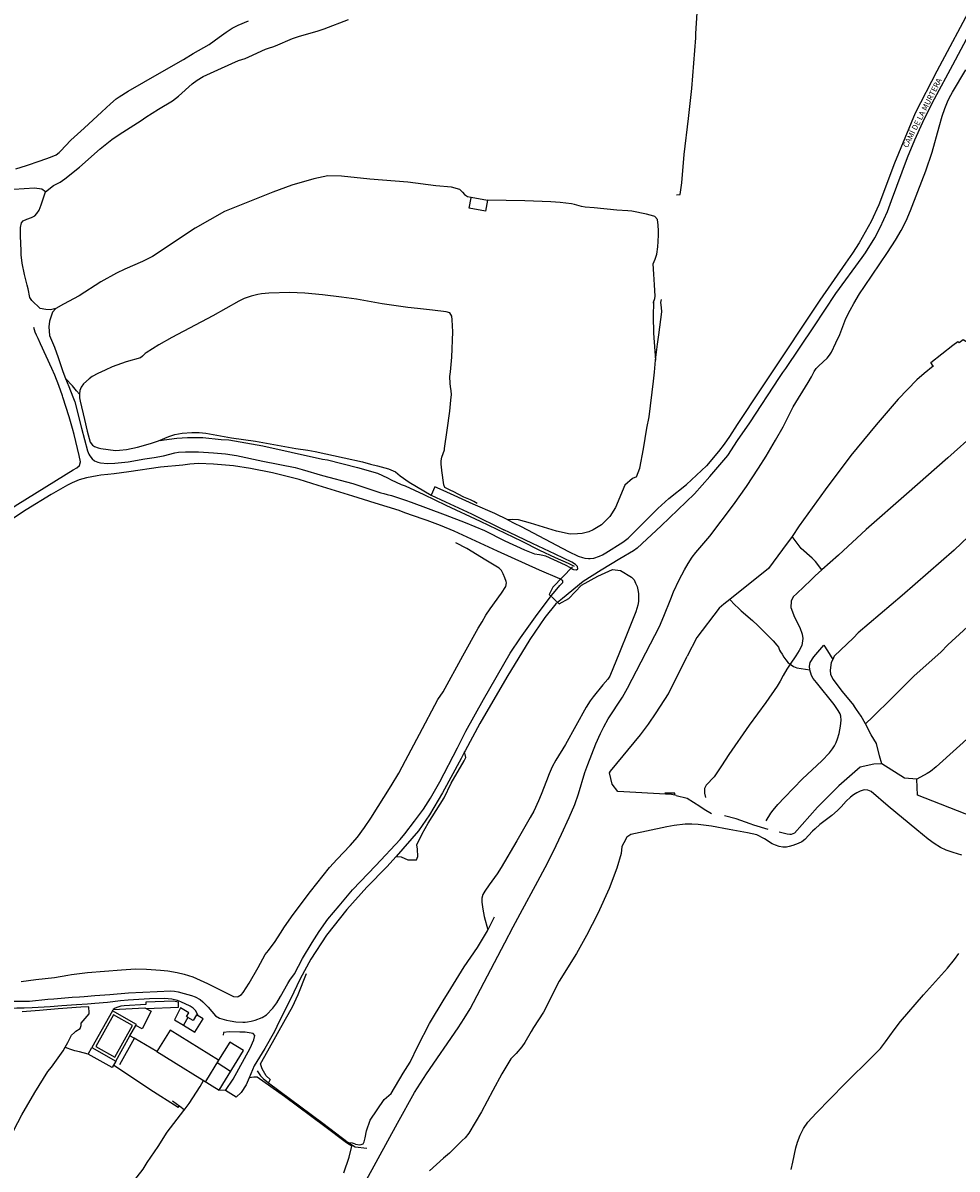
# Model space of a CAD drawing. Extents: x 704814 to 720937, y 4362420 to 4369915.
# Drawn here: x 710086 to 710337, y 4363337 to 4363645 of the extents above; entities that cross this region are included whole.
import ezdxf

# ---------------------------------------------------------------- set-up
doc = ezdxf.new("R2010")
doc.units = 0
doc.header["$MEASUREMENT"] = 0
for name, color, linetype in [('ACEQUIA', 5, '_ACEQUIA'), ('ACERA_O_BORDILLO', 7, 'CONTINUOUS'), ('BARRANCOS', 5, 'CONTINUOUS'), ('CAMINOS', 7, 'CONTINUOUS'), ('CARRETERAS', 7, 'CONTINUOUS'), ('CONSTRUCCIONES_AUXILIARES', 7, 'CONTINUOUS'), ('EDIFICIOS', 1, 'CONTINUOUS'), ('LÍMITE_DE_PARCELA_RÚSTICA', 3, 'CONTINUOUS'), ('LÍNEA_INTERIOR_DE_EDIFICAC', 7, 'CONTINUOUS'), ('TEXTO_DE_CALLE', 7, 'CONTINUOUS'), ('VALLA_O_MURO', 3, 'CONTINUOUS')]:
    doc.layers.add(name, color=color, linetype=linetype)
doc.styles.add('CENTURY', font='txt')
doc.styles.add('STYLE-FONT001', font='font001.shx')
doc.linetypes.add('_ACEQUIA', pattern='A,5,["^V",STYLE-FONT001,S=0.3,R=0,X=0,Y=0],-1e-05', length=5.00001)

msp = doc.modelspace()

# ---------------------------------------------------------------- linework, layer by layer
at = {"layer": 'ACEQUIA'}
for points in [[(710110.3, 4363366.88), (710115.08, 4363375.38), (710109.97, 4363378.26), (710105.19, 4363369.75), (710110.3, 4363366.88)], [(710148.53, 4363363.17), (710149.45, 4363361.84), (710150.2, 4363361.11), (710151.6, 4363360.03)], [(710151.6, 4363360.03), (710166.18, 4363349.15), (710173.03, 4363343.96), (710173.14, 4363343.89)]]:
    msp.add_lwpolyline(points, dxfattribs=at)
at = {"layer": 'ACEQUIA', "flags": 128}
for points in [[(710115.53, 4363371.92), (710111.55, 4363364.84)], [(710115.56, 4363371.98), (710115.53, 4363371.92)], [(710121.6, 4363368.42), (710115.56, 4363371.98)], [(710173.14, 4363343.89), (710174.87, 4363342.78), (710178.02, 4363342.47)]]:
    msp.add_lwpolyline(points, dxfattribs=at)
at = {"layer": 'ACERA_O_BORDILLO', "flags": 128}
msp.add_lwpolyline([(710126.05, 4363381.89), (710118.68, 4363381.66), (710118.64, 4363381), (710112.84, 4363380.67), (710111.99, 4363380.57), (710111.17, 4363380.35), (710110.39, 4363380.01), (710109.9, 4363379.72)], dxfattribs=at)
at = {"layer": 'BARRANCOS', "flags": 128}
for points in [[(710083.75, 4363605.48), (710086.61, 4363606.38), (710090.25, 4363607.6), (710093.08, 4363608.61), (710094.54, 4363609.27), (710095.37, 4363609.84), (710095.78, 4363610.21), (710098.5, 4363613.13), (710102.13, 4363616.38), (710106.87, 4363620.78), (710109.15, 4363622.95), (710110.69, 4363624.23), (710111.51, 4363624.8), (710113.96, 4363626.29), (710122.31, 4363631.14), (710128.76, 4363634.84), (710131.39, 4363636.4), (710135.71, 4363638.89), (710138.33, 4363640.8), (710140.22, 4363642.14), (710141.89, 4363643.23), (710143.47, 4363644.07), (710146.23, 4363645.23)], [(710297.4, 4363549.63), (710298.13, 4363551.05), (710298.72, 4363551.86), (710299.41, 4363552.59), (710301.65, 4363554.66), (710302.3, 4363555.42), (710302.81, 4363556.26), (710303.99, 4363558.76), (710305.02, 4363560.97), (710306.69, 4363565.26), (710307.82, 4363567.53), (710308.78, 4363569.28), (710310.32, 4363571.86), (710311.64, 4363573.9), (710317.84, 4363583), (710320.01, 4363586.34), (710321.53, 4363588.92), (710322.83, 4363591.5), (710324.03, 4363594.25), (710326.04, 4363599.34), (710328.14, 4363604.96), (710329.85, 4363609.98), (710331.7, 4363616.73), (710332.55, 4363619.61), (710333.24, 4363621.64), (710333.98, 4363623.5), (710334.4, 4363624.41), (710335.27, 4363626.02), (710338.86, 4363632.02)], [(710270.13, 4363506.8), (710276.45, 4363515.25), (710279.95, 4363520.12), (710283.24, 4363525.03), (710285.23, 4363528.26), (710287.76, 4363532.58), (710289.79, 4363536.21), (710292.56, 4363541.53), (710296.58, 4363548.04), (710297.4, 4363549.63)], [(710175.3, 4363329.21), (710186.26, 4363349.2), (710190.84, 4363357.36), (710192.4, 4363359.92), (710194.03, 4363362.44), (710202.55, 4363374.8), (710204.19, 4363377.31), (710205.77, 4363379.9), (710215.04, 4363397.63), (710217.31, 4363401.89), (710219.2, 4363405.41), (710223.95, 4363414.19), (710225.88, 4363417.79), (710228.16, 4363422.23), (710230.34, 4363426.73), (710232.4, 4363431.28), (710233.87, 4363434.73), (710234.83, 4363437.57), (710236.57, 4363443.32), (710237.35, 4363445.49), (710239.56, 4363451.07), (710240.79, 4363453.81), (710241.67, 4363455.61), (710242.85, 4363457.72), (710246.66, 4363463.58), (710248.05, 4363466.01), (710256.59, 4363482.58), (710257.79, 4363485.32), (710259.62, 4363489.98), (710260.41, 4363491.82), (710261.93, 4363495.07), (710263.29, 4363497.77), (710264.3, 4363499.5), (710265.41, 4363501.16), (710266.42, 4363502.43), (710270.13, 4363506.8)]]:
    msp.add_lwpolyline(points, dxfattribs=at)
at = {"layer": 'CAMINOS', "flags": 128}
for points in [[(710351.26, 4363681.48), (710351.02, 4363678.81), (710350.4, 4363673.33), (710350.19, 4363672.14), (710349.66, 4363669.78), (710349.01, 4363667.45), (710347.8, 4363664.03), (710346.31, 4363660.73), (710340.86, 4363649.92), (710331.14, 4363631.74), (710325.27, 4363620.41), (710319.71, 4363607.01), (710315.57, 4363595.8), (710313.44, 4363591.35), (710311.89, 4363588.46), (710310.23, 4363585.63), (710308.46, 4363582.86), (710306.59, 4363580.16), (710299.71, 4363570.2), (710285.8, 4363549.31)], [(710288.87, 4363549.4), (710289.78, 4363550.79), (710290.59, 4363551.86), (710298.04, 4363563.07), (710303.99, 4363571.94), (710311.05, 4363581.65), (710311.94, 4363582.95), (710314.41, 4363586.97), (710315.89, 4363589.75), (710317.85, 4363594.04), (710318.97, 4363596.99), (710323.24, 4363608.47), (710325.22, 4363613.28), (710327.36, 4363618.03), (710328.87, 4363621.16), (710330.45, 4363624.25), (710335.36, 4363633.44), (710343.51, 4363648.7)], [(710265.98, 4363518.18), (710270.15, 4363522.83), (710274.97, 4363528.45), (710277.61, 4363532.47), (710280.89, 4363537.22), (710288.87, 4363549.4)], [(710285.8, 4363549.31), (710283.82, 4363546.34), (710277.5, 4363536.79), (710275.44, 4363533.61), (710273.98, 4363531.55), (710272.46, 4363529.54), (710269.21, 4363525.67)], [(710235.97, 4363501.08), (710236.57, 4363500.93), (710237.56, 4363500.79), (710238.01, 4363500.79), (710238.98, 4363500.93), (710240.54, 4363501.42), (710241.35, 4363501.8), (710242.21, 4363502.31), (710246.78, 4363505.23), (710248.17, 4363506.3), (710250.31, 4363508.38), (710254.53, 4363512.66), (710256.14, 4363514.23), (710259.16, 4363516.96), (710263.84, 4363520.72), (710269.21, 4363525.67)], [(710215.86, 4363511.21), (710212.42, 4363512.86), (710206.58, 4363515.36), (710198.56, 4363519.1), (710196.32, 4363520.05)], [(710195.25, 4363517.8), (710199.11, 4363516.02), (710206.11, 4363512.82), (710214.82, 4363508.55)], [(710250.58, 4363503.57), (710257.11, 4363509.61), (710265.98, 4363518.18)], [(710215.86, 4363511.21), (710217.62, 4363510.32)], [(710216.36, 4363507.81), (710214.82, 4363508.55)], [(710234.03, 4363499.17), (710233.04, 4363499.86), (710228.64, 4363502), (710222.53, 4363504.86), (710216.36, 4363507.81)], [(710217.62, 4363510.32), (710219.44, 4363509.41), (710232.17, 4363502.71), (710234.81, 4363501.46), (710235.97, 4363501.08)], [(710250.58, 4363503.57), (710249.66, 4363502.84), (710245.99, 4363500.69), (710240.95, 4363497.67), (710236.08, 4363494.66), (710230.6, 4363490.11)], [(710232.59, 4363498.37), (710233.36, 4363497.95)], [(710233.36, 4363497.95), (710233.55, 4363497.85), (710234.29, 4363497.73), (710234.69, 4363498.01), (710234.56, 4363498.7), (710234.03, 4363499.17)], [(710230.69, 4363494.82), (710229.88, 4363495.33)], [(710145.3, 4363376.3), (710145.95, 4363376.34), (710146.93, 4363376.51), (710148.05, 4363376.82), (710149.92, 4363377.54), (710151.08, 4363378.26), (710152.78, 4363380.05), (710153.84, 4363381.49), (710154.87, 4363383.21), (710156.79, 4363386.71), (710157.35, 4363387.6), (710158.63, 4363389.3), (710160.76, 4363393.38), (710163.32, 4363397.67), (710165.25, 4363400.65), (710167.57, 4363403.91), (710170.6, 4363407.52), (710174.2, 4363411.82), (710180.43, 4363418.32), (710186.97, 4363425.35), (710188.24, 4363426.89), (710190.84, 4363430.23), (710193.21, 4363433.45), (710195.14, 4363436.45), (710197.61, 4363440.79), (710202.41, 4363449.99), (710204.6, 4363454.48), (710209.38, 4363462.94), (710216.5, 4363475.36), (710219.27, 4363479.52), (710223.28, 4363485.15), (710227.54, 4363490.82), (710228.59, 4363492.05)], [(710228.59, 4363492.05), (710229.84, 4363493.52), (710230.67, 4363494.4), (710230.69, 4363494.82)], [(710230.6, 4363490.11), (710228.79, 4363488.61), (710225.8, 4363484.95), (710221.75, 4363479.04), (710215.6, 4363468.93), (710208.35, 4363456.52), (710204.43, 4363449.13)], [(710204.29, 4363448.87), (710203.35, 4363447.1), (710198.34, 4363437.84), (710194.81, 4363432.01), (710191.87, 4363427.66), (710185.88, 4363420.81)], [(710204.43, 4363449.13), (710204.29, 4363448.87)], [(710185.88, 4363420.81), (710183.36, 4363417.99), (710178.04, 4363412.53), (710172.63, 4363406.57), (710167.21, 4363399.62), (710162.99, 4363393.21), (710160.12, 4363387.92), (710157.55, 4363382.49), (710154.48, 4363376.45), (710153.23, 4363373.77), (710150.64, 4363369.2), (710147.77, 4363364.53), (710146.43, 4363361.37)], [(710068.53, 4363410.55), (710068.84, 4363409.59), (710069.53, 4363406.68), (710070.2, 4363402.67), (710071.21, 4363395.86), (710072.42, 4363387.03), (710072.68, 4363386.08), (710072.98, 4363385.3), (710073.54, 4363384.47), (710074.01, 4363384.06), (710075.64, 4363382.95), (710076.56, 4363382.58), (710077.54, 4363382.39), (710080.29, 4363381.96), (710081.28, 4363381.88), (710085.27, 4363381.88), (710087.38, 4363381.95), (710092.32, 4363382.47), (710093.97, 4363382.59), (710094.96, 4363382.67), (710098.86, 4363382.97), (710100.83, 4363383.12), (710102.1, 4363383.17), (710104.97, 4363383.4)], [(710104.97, 4363383.4), (710109.01, 4363383.73), (710113.97, 4363384.15), (710121.66, 4363384.56)], [(710121.66, 4363384.56), (710125.34, 4363384.66), (710126.33, 4363384.6), (710127.31, 4363384.42), (710129, 4363383.97), (710130.94, 4363383.42), (710131.88, 4363383.07), (710133.22, 4363382.34), (710134, 4363381.72), (710135.36, 4363380.34), (710137.38, 4363377.99), (710138.45, 4363377.37), (710140.3, 4363376.8), (710141.27, 4363376.6), (710142.79, 4363376.36), (710144.73, 4363376.26), (710145.3, 4363376.3)], [(710104.98, 4363381.32), (710102.96, 4363381.14), (710100.06, 4363380.94), (710096.1, 4363380.66), (710093, 4363380.44), (710088.11, 4363380.17), (710085.97, 4363380.07), (710083.98, 4363380.01), (710080.35, 4363379.96), (710077.35, 4363379.99), (710075.35, 4363380.08), (710073.77, 4363380.28), (710072.81, 4363380.49), (710071.92, 4363380.89), (710071.14, 4363381.55), (710070.93, 4363381.9)], [(710132.76, 4363377.94), (710132.06, 4363379.37), (710131.41, 4363380.08), (710130.54, 4363380.54), (710128.07, 4363381.76), (710127.14, 4363382.12), (710125.61, 4363382.47), (710123.63, 4363382.65), (710119.64, 4363382.57), (710113.88, 4363382.21), (710111.89, 4363382.05), (710108.35, 4363381.52), (710104.98, 4363381.32)], [(710143.89, 4363373.61), (710141.08, 4363373.68), (710139.53, 4363373.49), (710139.41, 4363372.83)], [(710140.09, 4363357.94), (710142.13, 4363361), (710146.72, 4363369.32), (710147.63, 4363371.52), (710147.96, 4363372.69), (710147.51, 4363373.23), (710145.31, 4363373.57), (710143.89, 4363373.61)], [(710146.43, 4363361.37), (710145.62, 4363359.45), (710144.25, 4363357.43), (710142.94, 4363356.18)]]:
    msp.add_lwpolyline(points, dxfattribs=at)
at = {"layer": 'CARRETERAS', "flags": 128}
for points in [[(710096.38, 4363544.15), (710096.26, 4363544.53), (710095.32, 4363547.31), (710094.23, 4363550.05), (710093.44, 4363551.87), (710090.4, 4363558.49), (710089.76, 4363559.88), (710089.26, 4363560.75), (710088.9, 4363561.58), (710088.56, 4363562.87)], [(710092.77, 4363560.7), (710094.13, 4363557.59), (710095.13, 4363554.77), (710096.39, 4363551.01), (710097.1, 4363549.18)], [(710097.1, 4363549.18), (710097.94, 4363547.03), (710099.04, 4363544.22)], [(710098.95, 4363535.7), (710098.05, 4363538.85), (710096.38, 4363544.15)], [(710099.04, 4363544.22), (710099.56, 4363542.88), (710101.41, 4363535.8)], [(710054.19, 4363495.87), (710054.51, 4363496.21), (710056.44, 4363497.38), (710059.77, 4363499.6), (710071.49, 4363507.42), (710077.49, 4363511.02), (710084.32, 4363515.41), (710099.16, 4363524.6), (710100.12, 4363525.19), (710100.81, 4363525.81), (710101.07, 4363526.77), (710100.79, 4363528.48), (710099.4, 4363534.13), (710098.95, 4363535.7)], [(710101.41, 4363535.8), (710102.95, 4363529.74), (710103.31, 4363528.82), (710103.58, 4363528.35), (710104.22, 4363527.57), (710104.86, 4363527.08), (710105.76, 4363526.66), (710106.46, 4363526.5), (710108.36, 4363526.34), (710110.35, 4363526.39), (710113.95, 4363526.81), (710118.41, 4363527.54), (710120.92, 4363527.96), (710123.44, 4363528.43), (710126.42, 4363529.17), (710127.41, 4363529.34), (710129.31, 4363529.5), (710132.8, 4363529.46), (710136.79, 4363529.23), (710140.03, 4363528.92), (710142.99, 4363528.47), (710150.05, 4363526.98), (710158.74, 4363525.25), (710160.68, 4363524.74), (710166.12, 4363523.1), (710174.23, 4363520.92), (710176.14, 4363520.34), (710181.8, 4363518.48), (710182.54, 4363518.26), (710183.51, 4363518.02), (710184.61, 4363517.69), (710188.36, 4363516.48), (710189.96, 4363515.9)], [(710122.63, 4363532.46), (710123.62, 4363532.72), (710126.99, 4363533.15), (710129.86, 4363533.35), (710134, 4363533.35), (710138.85, 4363532.78), (710140.94, 4363532.64), (710150.04, 4363531.07), (710157.72, 4363529.38), (710166.11, 4363527.47), (710167.41, 4363527.29), (710175.49, 4363525.28), (710180.88, 4363523.7), (710183.61, 4363522.44), (710184.55, 4363521.94), (710187.26, 4363520.7), (710188.34, 4363520.32), (710193.31, 4363518.04), (710199.25, 4363515.12), (710208.44, 4363510.81), (710219.68, 4363505.43), (710224.39, 4363503.01), (710228.64, 4363501.11), (710232.12, 4363499.54), (710233.73, 4363498.71)], [(710188.21, 4363513.12), (710186.67, 4363513.66), (710180.28, 4363515.67), (710177.15, 4363516.65), (710174.29, 4363517.54), (710164.98, 4363520.44), (710159.81, 4363522), (710152.68, 4363523.81), (710146.8, 4363524.97), (710142.24, 4363525.68), (710136.84, 4363526.19), (710132.84, 4363526.31), (710130.45, 4363526.18), (710128.58, 4363525.92), (710122.61, 4363525.38), (710114.1, 4363524.08), (710110.16, 4363523.52), (710108.45, 4363523.4), (710106.58, 4363523.18), (710105.59, 4363523.04), (710102.69, 4363522.46), (710100.76, 4363521.9), (710098.91, 4363521.13), (710097.64, 4363520.47), (710093.28, 4363518.02), (710086.49, 4363513.88), (710073.38, 4363505.16)], [(710189.96, 4363515.9), (710194.48, 4363514.26), (710199.09, 4363512.54), (710204.43, 4363510.51), (710209.59, 4363508.33), (710215.07, 4363505.59)], [(710213.14, 4363502.81), (710209.58, 4363504.41), (710201.43, 4363508.12), (710197.83, 4363509.64), (710194.22, 4363511), (710193.13, 4363511.38), (710188.21, 4363513.12)], [(710215.07, 4363505.59), (710220.34, 4363503.13), (710223.03, 4363502.07), (710224.36, 4363501.92), (710225.32, 4363501.72), (710225.99, 4363501.5), (710231.24, 4363499.12), (710232.59, 4363498.37)], [(710229.88, 4363495.33), (710224.37, 4363497.72), (710213.14, 4363502.81)]]:
    msp.add_lwpolyline(points, dxfattribs=at)
at = {"layer": 'CONSTRUCCIONES_AUXILIARES', "flags": 128}
for points in [[(710109.9, 4363379.72), (710118.4, 4363380.15), (710120.1, 4363379.28), (710117.67, 4363374.49), (710115.94, 4363375.37), (710116.11, 4363375.67), (710109.68, 4363379.29)], [(710109.68, 4363379.29), (710109.9, 4363379.72)], [(710109.68, 4363379.29), (710109.9, 4363379.72)], [(710117.86, 4363374.86), (710117.67, 4363374.49), (710115.94, 4363375.37), (710116.11, 4363375.67), (710109.68, 4363379.29)], [(710109.9, 4363379.72), (710118.4, 4363380.15), (710120.1, 4363379.28), (710117.86, 4363374.86)], [(710104.16, 4363369.46), (710110.59, 4363365.85), (710109.6, 4363364.08), (710103.17, 4363367.69)], [(710103.17, 4363367.69), (710104.16, 4363369.46)]]:
    msp.add_lwpolyline(points, dxfattribs=at)
at = {"layer": 'EDIFICIOS', "linetype": 'CONTINUOUS'}
for p, q in [((710205.54, 4363594.88), (710206.04, 4363597.69)), ((710206.04, 4363597.69), (710206.06, 4363597.83)), ((710206.06, 4363597.83), (710210.39, 4363597.06)), ((710210.39, 4363597.06), (710209.87, 4363594.12)), ((710209.87, 4363594.12), (710205.54, 4363594.88))]:
    msp.add_line(p, q, dxfattribs=at)
at = {"layer": 'EDIFICIOS', "linetype": 'CONTINUOUS', "flags": 128}
for points in [[(710129.97, 4363377.53), (710129.56, 4363377.78), (710130.19, 4363378.81), (710128.01, 4363380.13), (710126.38, 4363376.88)], [(710134.02, 4363377.18), (710132.27, 4363378.24), (710131.33, 4363376.7), (710129.97, 4363377.53)], [(710126.38, 4363376.88), (710128.75, 4363375.44)], [(710128.75, 4363375.44), (710131.82, 4363373.57), (710134.02, 4363377.18)], [(710125.21, 4363374.09), (710121.6, 4363368.42)], [(710141.23, 4363370.95), (710138.2, 4363366.05), (710125.21, 4363374.09)], [(710138.33, 4363358.06), (710144.9, 4363368.68), (710141.23, 4363370.95)], [(710121.6, 4363368.42), (710138.33, 4363358.06)]]:
    msp.add_lwpolyline(points, dxfattribs=at)
at = {"layer": 'LÍMITE_DE_PARCELA_RÚSTICA', "flags": 128}
for points in [[(710091.68, 4363599.32), (710093.86, 4363601), (710095.66, 4363601.9), (710096.94, 4363602.81), (710100.83, 4363605.95), (710106.43, 4363610.83), (710109.55, 4363613.34), (710111.54, 4363614.71), (710117.43, 4363618.49), (710118.69, 4363619.3), (710122.05, 4363621.45), (710125.81, 4363623.74), (710127.39, 4363624.94), (710131.12, 4363628.3), (710132.41, 4363629.24), (710134.1, 4363630.31), (710138.94, 4363632.53), (710143.51, 4363634.56), (710145.31, 4363635.14), (710146.28, 4363635.52), (710150.83, 4363637.61), (710151.83, 4363637.99), (710152.81, 4363638.21), (710153.49, 4363638.46), (710158.08, 4363640.43), (710159.95, 4363641.13), (710164.67, 4363642.45), (710166.52, 4363643.08), (710173.13, 4363645.61)], [(710091.68, 4363599.32), (710090.77, 4363599.99), (710088.74, 4363600.3), (710083.19, 4363599.91), (710077.12, 4363599.16), (710071.26, 4363598.01), (710065.39, 4363596.28), (710061.83, 4363594.88), (710060.57, 4363594.22), (710057.86, 4363592.47), (710056.81, 4363591.57), (710055.45, 4363589.39), (710052.89, 4363585.55), (710050.91, 4363582.79), (710044.32, 4363577.81), (710041.93, 4363574.44), (710038.84, 4363569.34), (710038.3, 4363568.28), (710037.51, 4363566.09), (710037.67, 4363563.23), (710038.62, 4363559.07), (710039.75, 4363556.08)], [(710203.01, 4363599.91), (710203.68, 4363599.18), (710204.25, 4363598.6), (710205.09, 4363598.03), (710206.06, 4363597.83)], [(710085.72, 4363591.46), (710086.71, 4363591.94), (710087.99, 4363592.36), (710088.86, 4363592.85), (710089.43, 4363593.49), (710090.02, 4363594.39), (710090.58, 4363595.78), (710091.68, 4363599.32)], [(710086.82, 4363574.25), (710086.11, 4363577.09), (710085.48, 4363580.11), (710085.21, 4363582.36), (710085.17, 4363583.46), (710084.97, 4363587.45), (710084.98, 4363589.73), (710085.3, 4363590.94), (710085.72, 4363591.46), (710085.72, 4363591.46)], [(710090.24, 4363567.98), (710088.04, 4363570.08), (710087.53, 4363570.9), (710087.08, 4363573.22), (710086.82, 4363574.25)], [(710255.01, 4363569.65), (710254.91, 4363565.87), (710255.02, 4363561.32), (710255.57, 4363554.05)], [(710094.46, 4363567.99), (710093.63, 4363566.95), (710092.81, 4363564.59), (710092.63, 4363563.06), (710092.77, 4363560.7)], [(710100.84, 4363544.98), (710100.04, 4363545.87), (710098.96, 4363547.15), (710097.1, 4363549.18)], [(710102.18, 4363538.18), (710102.9, 4363534.99), (710103.4, 4363533.06), (710103.72, 4363532.09), (710104.31, 4363531.28), (710104.91, 4363530.9), (710105.85, 4363530.55), (710106.54, 4363530.4), (710108.52, 4363530.05), (710110.5, 4363529.86), (710111.56, 4363529.87), (710113.46, 4363530.07), (710116.4, 4363530.69), (710119.9, 4363531.69), (710122.08, 4363532.4), (710124.82, 4363533.6), (710126.45, 4363534.1), (710128.42, 4363534.43), (710131.01, 4363534.61), (710133.01, 4363534.63), (710134.78, 4363534.48), (710141.67, 4363533.25), (710148.09, 4363532.34), (710158.91, 4363530.36), (710162.18, 4363529.88), (710164.15, 4363529.52), (710171.97, 4363527.87), (710176.81, 4363526.73), (710178.98, 4363526.18), (710180.92, 4363525.69), (710183.8, 4363524.86), (710185.69, 4363524.11), (710186.96, 4363523.01), (710189.39, 4363521.28), (710195.25, 4363517.8)], [(710250.47, 4363522.75), (710249.35, 4363522.3), (710247.34, 4363520.52), (710244.81, 4363514.51), (710243.26, 4363512.07), (710242.17, 4363510.98)], [(710196.32, 4363520.05), (710195.25, 4363517.8)], [(710242.17, 4363510.98), (710241, 4363509.81), (710238.83, 4363508.51), (710237.64, 4363507.94), (710235.82, 4363507.56), (710234.6, 4363507.4), (710232.64, 4363507.34), (710228.93, 4363508.19), (710221.96, 4363510.32), (710218.74, 4363511.16), (710217.18, 4363511.26), (710215.86, 4363511.21)], [(710300.25, 4363497.74), (710298.53, 4363500), (710297.65, 4363500.88), (710294.64, 4363503.54), (710292.29, 4363506.72)], [(710246.13, 4363497.6), (710249.13, 4363495.84), (710249.77, 4363495.1), (710250.19, 4363494.19), (710250.58, 4363493.28), (710250.89, 4363491.98), (710250.96, 4363491.29), (710250.96, 4363489.28), (710250.82, 4363488.29), (710250.23, 4363486.5), (710248.11, 4363481.16), (710245.85, 4363475.61), (710243.24, 4363469.21), (710242.71, 4363468.37), (710241.37, 4363466.87), (710238.81, 4363463.69), (710238, 4363462.6), (710236.93, 4363460.91), (710231.36, 4363450.89), (710228.77, 4363446.62), (710227.81, 4363444.86), (710226.99, 4363443.02), (710226.26, 4363441.13), (710224.84, 4363437.4), (710224.14, 4363435.7), (710222.85, 4363432.99), (710221.9, 4363431.23), (710218.3, 4363425), (710214.11, 4363417.83), (710213.01, 4363416.16), (710210.83, 4363413.13), (710209.73, 4363411.51), (710209.2, 4363410.59), (710208.89, 4363409.61), (710208.9, 4363408.48), (710209.19, 4363406.65), (710209.5, 4363404.67), (710210.5, 4363401.05)], [(710275.55, 4363489.82), (710276.89, 4363488.41), (710277.81, 4363487.44), (710278.51, 4363486.75), (710281.57, 4363484.15), (710283.02, 4363482.8), (710287.14, 4363478.66), (710288.12, 4363477.58), (710288.55, 4363477), (710288.88, 4363476.15), (710289.11, 4363475.76), (710289.54, 4363475.1), (710290, 4363474.34), (710290.53, 4363473.56), (710291.18, 4363472.83), (710291.71, 4363472.39), (710292.57, 4363471.84), (710293.5, 4363471.48), (710296.98, 4363470.88)], [(710298.08, 4363474.44), (710300.77, 4363477.54), (710301.78, 4363476.01), (710303.14, 4363473.7)], [(710296.98, 4363470.88), (710296.87, 4363471.88), (710297.1, 4363472.85), (710298.08, 4363474.44)], [(710285.29, 4363430.35), (710286.52, 4363432.38), (710287.12, 4363433.18), (710288.43, 4363434.7), (710290.21, 4363436.63), (710295.05, 4363441.68), (710300.19, 4363446.46), (710302.24, 4363448.64), (710303.08, 4363449.7), (710303.62, 4363450.54), (710304.06, 4363451.43), (710304.42, 4363452.37), (710304.88, 4363453.81), (710305.27, 4363455.77), (710305.45, 4363457.42), (710305.36, 4363458.43), (710305.14, 4363459.06), (710304.64, 4363459.97), (710303.52, 4363461.61), (710298.8, 4363467.47), (710297.92, 4363468.56), (710297.42, 4363469.42), (710296.98, 4363470.88)], [(710316.3, 4363445.69), (710315.74, 4363447.82), (710314.86, 4363451.12), (710313.51, 4363453.45), (710311.96, 4363456.43), (710310.75, 4363458.48), (710309.56, 4363460.28), (710308.83, 4363461.37)], [(710204.14, 4363446.43), (710204.57, 4363447.4), (710204.29, 4363448.87)], [(710337.78, 4363421.1), (710335.49, 4363421.81), (710333.61, 4363422.48), (710332.05, 4363423.23), (710330.35, 4363424.28), (710328.74, 4363425.46), (710325.73, 4363427.91), (710318.04, 4363434.31), (710313.47, 4363438.22), (710312.55, 4363438.63), (710311.55, 4363438.65), (710310.51, 4363438.36), (710309.58, 4363437.87), (710308.74, 4363437.34), (710307.94, 4363436.73), (710306.79, 4363435.61), (710305.45, 4363434.13), (710304.4, 4363433.09), (710302.87, 4363431.8), (710299.71, 4363429.35), (710298.39, 4363428.24), (710297.67, 4363427.56), (710295.61, 4363425.37), (710294.84, 4363424.73), (710293.84, 4363424.25), (710292.39, 4363423.74), (710291.43, 4363423.46), (710290.69, 4363423.32), (710289.72, 4363423.3), (710288.75, 4363423.48), (710287.8, 4363423.8), (710286.87, 4363424.22), (710284.83, 4363425.55), (710282.8, 4363426.58)], [(710185.88, 4363420.81), (710187.2, 4363420.66), (710189.02, 4363419.92), (710191.36, 4363419.84)], [(710292, 4363336.68), (710292.4, 4363338.64), (710293.27, 4363342.54), (710293.67, 4363344.06), (710294.38, 4363345.95), (710295.31, 4363347.75), (710296.46, 4363349.42), (710298.66, 4363351.82), (710306.37, 4363359.68), (710313.86, 4363367.05), (710315.93, 4363369.22), (710317.35, 4363370.99), (710319.65, 4363374.26), (710321.33, 4363376.47), (710327.54, 4363383.64), (710333.98, 4363390.79), (710335.87, 4363393.11), (710337.04, 4363394.74)], [(710115.56, 4363371.98), (710114.39, 4363372.62)], [(710097.26, 4363369.43), (710096.99, 4363369.54)], [(710103.17, 4363367.69), (710100.87, 4363368.35), (710099.62, 4363368.59), (710098.27, 4363369.07), (710097.81, 4363369.2), (710097.26, 4363369.43)], [(710148.58, 4363361.53), (710147.64, 4363361.55), (710146.43, 4363361.37)], [(710152.09, 4363360.87), (710151.6, 4363360.03)], [(710140.09, 4363357.94), (710138.33, 4363358.06)], [(710142.94, 4363356.18), (710140.09, 4363357.94)], [(710127.3, 4363353.33), (710127.65, 4363353.73)], [(710174.98, 4363343.56), (710174.14, 4363343.79), (710173.14, 4363343.89)]]:
    msp.add_lwpolyline(points, dxfattribs=at)
at = {"layer": 'LÍNEA_INTERIOR_DE_EDIFICAC', "flags": 128}
for points in [[(710129.97, 4363377.53), (710128.75, 4363375.44)], [(710138.2, 4363366.05), (710134.69, 4363360.31)], [(710141.43, 4363363.07), (710137.78, 4363365.36)]]:
    msp.add_lwpolyline(points, dxfattribs=at)
at = {"layer": 'VALLA_O_MURO'}
for p, q in [((710255.09, 4363577.22), (710254.92, 4363579.98)), ((710255.27, 4363574.33), (710255.09, 4363577.22))]:
    msp.add_line(p, q, dxfattribs=at)
at = {"layer": 'VALLA_O_MURO', "flags": 128}
for points in [[(710265.32, 4363627.07), (710266.36, 4363640.67), (710266.38, 4363641.81), (710266.89, 4363650.13), (710267.04, 4363654.74), (710267.06, 4363657.16)], [(710261.14, 4363598.46), (710262.19, 4363598.58), (710262.63, 4363601.68), (710263.24, 4363609.32), (710264.37, 4363618.96), (710265.32, 4363627.07)], [(710203.01, 4363599.91), (710200.79, 4363600.54), (710196.58, 4363600.94), (710189.04, 4363601.89), (710178.85, 4363602.73), (710171.2, 4363603.54), (710167.55, 4363603.57), (710163.74, 4363602.77), (710157.91, 4363601.09), (710152.75, 4363599.21), (710139.82, 4363593.99), (710131.89, 4363589.5), (710120.48, 4363581.96), (710117.79, 4363580.58), (710113, 4363578.56), (710110.79, 4363577.42), (710106.6, 4363575.08), (710100.75, 4363571.38), (710096.56, 4363569.12), (710094.46, 4363567.99)], [(710254.92, 4363579.98), (710255.45, 4363581.2), (710255.9, 4363582.51), (710256.2, 4363584.54), (710256.16, 4363584.61), (710256.28, 4363585.82), (710256.37, 4363587.83), (710256.36, 4363588.86), (710256.26, 4363590.37), (710256.07, 4363591.88), (710255.4, 4363592.64), (710255.06, 4363592.79), (710253.12, 4363593.29), (710249.23, 4363594.06), (710248.15, 4363594.19), (710245.16, 4363594.39), (710239.06, 4363595.03), (710236.67, 4363595.19), (710235.69, 4363595.37), (710233.76, 4363595.93), (710232.96, 4363596.08), (710229.98, 4363596.41), (710227.42, 4363596.59), (710220.43, 4363596.91), (710210.39, 4363597.04)], [(710200.53, 4363546.99), (710200.41, 4363547.84), (710200.31, 4363549.65), (710200.5, 4363550.91), (710200.81, 4363554.9), (710201.1, 4363561.71), (710200.97, 4363564.88), (710200.84, 4363565.92), (710200.3, 4363566.76), (710199.34, 4363567.06), (710195.61, 4363567.51), (710191.64, 4363567.93), (710189.03, 4363568.25), (710182.1, 4363569.24), (710175.2, 4363570.42), (710171.24, 4363571.01), (710166.09, 4363571.64), (710161.34, 4363572.09), (710159.34, 4363572.2), (710157.34, 4363572.22), (710151.69, 4363572.04), (710149.7, 4363571.87), (710148.71, 4363571.72), (710146.98, 4363571.3), (710145.11, 4363570.61), (710143.65, 4363569.9), (710136.65, 4363566.03), (710125.65, 4363560.17), (710122.19, 4363558.17), (710118.78, 4363556.08), (710118.45, 4363555.86), (710117.77, 4363555.13), (710117.26, 4363554.71), (710113.41, 4363553.66), (710109.66, 4363552.26), (710107.72, 4363551.42), (710105.81, 4363550.49), (710104.28, 4363549.65), (710103.46, 4363549.08), (710101.94, 4363547.7), (710101.32, 4363546.86), (710100.94, 4363545.91), (710100.84, 4363544.98)], [(710255.01, 4363569.65), (710255.33, 4363570.61), (710255.47, 4363571.24), (710255.27, 4363574.33)], [(710255, 4363569.38), (710255.01, 4363569.65)], [(710256.09, 4363558.37), (710256.4, 4363560.92), (710257.24, 4363567.09), (710257.16, 4363568.24), (710256.94, 4363569.54), (710257.17, 4363570.33)], [(710094.46, 4363567.99), (710093.09, 4363567.6), (710091.77, 4363567.72), (710090.24, 4363567.98)], [(710255.57, 4363554.05), (710256.09, 4363558.37)], [(710330.1, 4363552.51), (710329.46, 4363553.41), (710335.44, 4363558.08)], [(710335.44, 4363558.08), (710336.77, 4363559.12), (710337.12, 4363558.78), (710338.21, 4363559.63), (710342.37, 4363557.01)], [(710254.98, 4363548.47), (710255.26, 4363550.83), (710255.57, 4363554.05)], [(710327.71, 4363550.46), (710325.73, 4363548.76), (710320.68, 4363543.58), (710314.84, 4363536.73), (710308.04, 4363528.51), (710301.14, 4363519.22), (710294.15, 4363509.56), (710292.29, 4363506.72)], [(710330.1, 4363552.55), (710330.1, 4363552.51), (710327.71, 4363550.46)], [(710250.47, 4363522.75), (710251.37, 4363525.11), (710252.36, 4363530.27), (710253.24, 4363535.79), (710253.85, 4363538.87), (710254.98, 4363548.47)], [(710100.84, 4363544.98), (710100.86, 4363544.27)], [(710100.86, 4363544.27), (710100.87, 4363543.98), (710101.01, 4363543.06), (710102.18, 4363538.18)], [(710207.66, 4363515.6), (710206.73, 4363516.11), (710205.84, 4363516.54), (710204.06, 4363517.32), (710201.19, 4363518.78), (710200.61, 4363519.08), (710198.99, 4363519.91), (710198.66, 4363520.59), (710198.18, 4363524.49), (710198.08, 4363525.43), (710198.02, 4363526.08), (710197.99, 4363527.08), (710198.19, 4363528.06), (710198.84, 4363529.96), (710198.91, 4363530.33), (710199.59, 4363535.28), (710200.3, 4363540.4), (710200.62, 4363543.38), (710200.72, 4363544.86), (710200.69, 4363545.85), (710200.53, 4363546.99)], [(710344.82, 4363536.87), (710341.7, 4363534.61), (710334.05, 4363527.81), (710322.96, 4363518.1), (710312.15, 4363508.62), (710304.72, 4363501.71), (710300.25, 4363497.74)], [(710352.24, 4363518.5), (710349.83, 4363516.57), (710347.73, 4363514.33), (710343.42, 4363510.38), (710335.73, 4363503.04), (710321.78, 4363490.88), (710309.97, 4363480.84), (710308.71, 4363479.52), (710303.56, 4363474.58), (710303.14, 4363473.7)], [(710135.23, 4363386.66), (710136.15, 4363386.25), (710137.94, 4363385.36), (710142.23, 4363383.15), (710143.24, 4363383.08), (710143.46, 4363383.16), (710144.32, 4363383.69), (710144.82, 4363384.24), (710146.41, 4363386.73), (710148.87, 4363390.92), (710150.75, 4363394.46), (710151.62, 4363395.55), (710153.37, 4363397.99), (710154.86, 4363400.17), (710155.9, 4363401.88), (710158.25, 4363405.19), (710162.87, 4363411.34), (710168.02, 4363417.86), (710170.03, 4363420.08), (710173.5, 4363423.69), (710175.48, 4363425.95), (710177.41, 4363428.58), (710179.08, 4363431.07), (710184.53, 4363439.73), (710186.58, 4363443.16), (710188.41, 4363446.53), (710192.18, 4363453.62), (710197.11, 4363462.93), (710198.48, 4363464.99), (710203.78, 4363474.63), (710207.95, 4363482.11), (710208.95, 4363483.84), (710209.99, 4363485.55), (710211.12, 4363487.27), (710214.18, 4363491.46), (710215.37, 4363493.3), (710215.53, 4363494.29), (710215.43, 4363494.66), (710215.06, 4363495.59), (710214.63, 4363496.7), (710214.19, 4363497.6), (710213.58, 4363498.23), (710209.98, 4363500.39), (710204.85, 4363503.48), (710201.94, 4363505.04)], [(710292.29, 4363506.72), (710289.67, 4363503.26), (710285.88, 4363498.12), (710275.55, 4363489.82)], [(710359.07, 4363502.82), (710355.45, 4363499.45), (710355.03, 4363497.79), (710354.19, 4363496.29), (710350.52, 4363493.09), (710344.54, 4363487.18), (710334.09, 4363477.64), (710332.14, 4363475.7), (710325, 4363469.26), (710319.06, 4363463.27), (710313.91, 4363458.33), (710311.96, 4363456.43)], [(710233.21, 4363498.58), (710227.97, 4363493.13), (710226.97, 4363491.13), (710229.69, 4363488.61), (710232.25, 4363490.06), (710235.7, 4363493.63), (710240.08, 4363496.11), (710243.97, 4363497.86), (710246.13, 4363497.6)], [(710300.25, 4363497.74), (710298.46, 4363496.15), (710297.23, 4363495), (710293.47, 4363491.45)], [(710275.55, 4363489.82), (710273.93, 4363488.52), (710272.65, 4363487.44), (710266.64, 4363479.57), (710264.04, 4363474.54)], [(710293.47, 4363491.45), (710292.54, 4363490.53), (710292, 4363489.39), (710291.92, 4363487.62), (710292.88, 4363485.1), (710294.3, 4363482.29), (710294.96, 4363480.53), (710295.08, 4363479.35), (710294.85, 4363477.41), (710294.12, 4363476.09), (710293.19, 4363474.63), (710291.71, 4363472.39)], [(710260.25, 4363437.37), (710259.84, 4363437.47), (710245.46, 4363438.27), (710243.89, 4363440.17), (710243.18, 4363443.28), (710243.44, 4363443.71), (710251.49, 4363453.42), (710253.66, 4363456.36), (710255.74, 4363459.36), (710259, 4363464.5), (710264.04, 4363474.54)], [(710303.14, 4363473.7), (710302.74, 4363472.88), (710302.47, 4363470.85), (710302.55, 4363469.67), (710303.22, 4363468.32), (710305.57, 4363465.21), (710308.83, 4363461.37)], [(710291.71, 4363472.39), (710290.86, 4363471.11), (710289.83, 4363469.36), (710289.07, 4363467.87), (710288.23, 4363466.5), (710285.17, 4363462.11), (710280.67, 4363456.05), (710275.28, 4363448.14), (710273.28, 4363445.09), (710271.31, 4363442.21), (710269.12, 4363439.96), (710268.7, 4363439.03), (710268.7, 4363437.8), (710269, 4363436.64)], [(710354.23, 4363465.75), (710347.1, 4363459.03), (710340.95, 4363453.92), (710330.93, 4363444.9), (710329.37, 4363443.65), (710328.54, 4363443.09), (710325.7, 4363441.55)], [(710191.36, 4363419.84), (710191.71, 4363420.77), (710191.61, 4363422.77), (710191.44, 4363423.95), (710192.88, 4363426.88), (710194.53, 4363429.75), (710198.77, 4363436.53), (710200.71, 4363440.44), (710204.14, 4363446.43)], [(710316.3, 4363445.69), (710314.21, 4363445.58), (710310.53, 4363444.79), (710304.78, 4363439.77), (710299.04, 4363434.06), (710292.84, 4363427.01), (710292.45, 4363426.82), (710292.02, 4363426.7), (710291.59, 4363426.66), (710290.94, 4363426.73), (710288.76, 4363427.27)], [(710325.7, 4363441.55), (710322.38, 4363441.78), (710316.3, 4363445.69)], [(710340.77, 4363431.39), (710325.9, 4363437.24), (710325.7, 4363441.55)], [(710260.74, 4363437.25), (710260.72, 4363437.82), (710258.03, 4363437.83)], [(710261.1, 4363437.16), (710260.25, 4363437.37)], [(710261.1, 4363437.16), (710264.05, 4363436.42), (710267.41, 4363434.27), (710268.65, 4363433.5), (710270.62, 4363432.36)], [(710285.78, 4363428.01), (710281.93, 4363429.23), (710280.96, 4363429.56), (710277.22, 4363430.91), (710274.04, 4363431.74)], [(710282.8, 4363426.58), (710280.26, 4363427.1), (710275.31, 4363428.07), (710270.57, 4363428.88), (710266.97, 4363429.37), (710265.32, 4363429.46), (710263.55, 4363429.5), (710260.59, 4363429.13), (710258.56, 4363428.74), (710248.9, 4363426.7), (710247.84, 4363425.93), (710247, 4363424.44), (710246.54, 4363423.42), (710246.3, 4363421.56), (710245.18, 4363417.66), (710243.1, 4363412.22), (710240.09, 4363405.48), (710237.02, 4363399.52), (710234.36, 4363394.7), (710229.63, 4363387.31), (710225.42, 4363378.97), (710222.79, 4363374.85), (710222.17, 4363373.74), (710220.41, 4363370.82), (710219.67, 4363369.62), (710218.08, 4363367.83), (710216.7, 4363366.42), (710214.31, 4363362.39), (710211.88, 4363357.91), (710208.84, 4363352.16), (710205.38, 4363346.46), (710204.44, 4363345.2), (710203.59, 4363344.48), (710200.22, 4363341.13), (710198.63, 4363339.74), (710194.85, 4363336.32)], [(710174.98, 4363343.56), (710176.1, 4363343.35), (710176.51, 4363343.42), (710177.03, 4363343.62), (710177.32, 4363344.1), (710177.61, 4363345.18), (710177.89, 4363347.13), (710178.92, 4363349.95), (710182.71, 4363355.51), (710184.53, 4363357.12), (710187.76, 4363362.6), (710189.68, 4363365.52), (710191.72, 4363369.81), (710194.82, 4363375.9), (710198.75, 4363382.45), (710199.9, 4363384.18), (710204.13, 4363391.12), (710207.7, 4363396.38), (710210.39, 4363400.83), (710212.3, 4363404.58)], [(710085.2, 4363387.19), (710089.15, 4363387.7), (710094.11, 4363388.3), (710097.71, 4363388.93), (710098.7, 4363389.07), (710102.96, 4363389.58), (710112.13, 4363390.37), (710115.87, 4363390.57), (710118.86, 4363390.5), (710122.61, 4363390.24), (710124.59, 4363390.03), (710127.05, 4363389.64), (710129, 4363389.2), (710131.32, 4363388.42), (710135.23, 4363386.66)], [(710152.09, 4363360.87), (710150.99, 4363361.9), (710149.91, 4363363.79), (710149.5, 4363365.07), (710151.47, 4363368.54), (710156.16, 4363377.07), (710158.02, 4363380.4), (710159.59, 4363383.72), (710161.78, 4363389.37)], [(710118.72, 4363379.99), (710127.44, 4363380.27), (710127.46, 4363381.66), (710126.05, 4363381.89)], [(710103.38, 4363379.84), (710103.32, 4363380.43), (710101.24, 4363380.33), (710095.08, 4363379.85), (710090.06, 4363379.42), (710085.41, 4363379.05)], [(710099.52, 4363373.5), (710099.89, 4363373.83), (710101.03, 4363374.57), (710101.3, 4363375.41), (710101.3, 4363376.02), (710103.42, 4363378.51), (710103.44, 4363379.33), (710103.38, 4363379.84)], [(710109.68, 4363379.29), (710104.16, 4363369.46)], [(710114.39, 4363372.62), (710115.94, 4363375.37)], [(710096.99, 4363369.54), (710097.72, 4363370.81), (710098.69, 4363372.76), (710099.52, 4363373.5)], [(710110.59, 4363365.85), (710114.39, 4363372.62)], [(710028.95, 4363249.52), (710030.83, 4363253.05), (710033.45, 4363257.75), (710037, 4363263.29), (710040.65, 4363269.21), (710042.88, 4363273.72), (710044.8, 4363277.22), (710048.06, 4363283.97), (710053.6, 4363294.58), (710059.06, 4363303.83), (710065.15, 4363314.1), (710070.84, 4363324.72), (710075.55, 4363333.71), (710076.4, 4363335), (710082.01, 4363345.04), (710085.34, 4363351.39), (710088.86, 4363357.42), (710092.32, 4363363.04), (710093.3, 4363364.22), (710096.44, 4363368.58), (710096.99, 4363369.54)], [(710127.3, 4363353.33), (710119.73, 4363358.22), (710109.97, 4363364.75)], [(710085.88, 4363288.7), (710090.76, 4363296.35), (710095.27, 4363303.97), (710100.04, 4363310.91), (710104.24, 4363318.18), (710108.49, 4363324.39), (710111.23, 4363327.91), (710114.75, 4363332.71), (710117.95, 4363336.83), (710118.98, 4363338.55), (710122, 4363342.86), (710124.4, 4363346.73), (710128.87, 4363352.58), (710128.92, 4363352.65), (710130.34, 4363354.41), (710133.22, 4363359), (710134.17, 4363360.63)], [(710173.98, 4363342.99), (710172.51, 4363343.85), (710166.78, 4363348.29), (710155.88, 4363356.34), (710148.58, 4363361.53)], [(710129, 4363352.74), (710127.83, 4363353.6), (710125.79, 4363355.1)], [(710128.87, 4363352.58), (710128.92, 4363352.65)], [(710171.86, 4363335.86), (710173.29, 4363339.99), (710173.98, 4363342.99)]]:
    msp.add_lwpolyline(points, dxfattribs=at)

# ---------------------------------------------------------------- texts
at = {"layer": 'TEXTO_DE_CALLE', "linetype": 'CONTINUOUS', "style": 'CENTURY'}
msp.add_text('CAMÍ DE LA MURTERA', height=1.5, rotation=63.1745, dxfattribs=at).set_placement((710323.22, 4363610.98))

doc.saveas('drawing.dxf')
